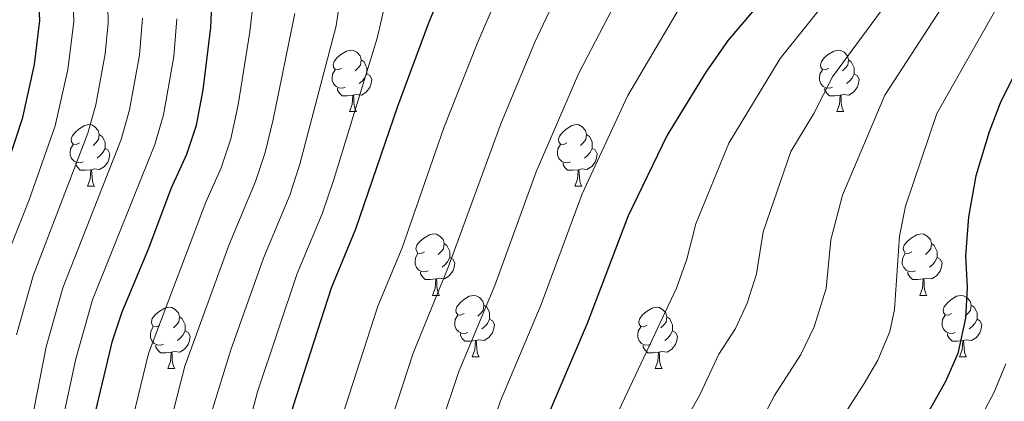
# Model space of a CAD drawing. Units: metres. Extents: x 657355 to 661878, y 4746032 to 4749105.
# Drawn here: x 658786 to 658947, y 4747588 to 4747650 of the extents above; entities that cross this region are included whole.
import ezdxf

# ---------------------------------------------------------------- set-up
doc = ezdxf.new("R2010")
doc.units = ezdxf.units.M
doc.header["$MEASUREMENT"] = 0
for name, color, linetype, lineweight in [('Level 36', 19, 'Continuous', 40), ('Level 4', 36, 'Continuous', 30), ('Level 5', 36, 'Continuous', 0)]:
    doc.layers.add(name, color=color, linetype=linetype, lineweight=lineweight)

msp = doc.modelspace()

# ---------------------------------------------------------------- linework, layer by layer
at = {"layer": 'Level 36', "color": 92, "linetype": 'Continuous', "lineweight": 0}
for points in [[(658838.84, 4747641.93), (658838.31, 4747641.66), (658837.78, 4747641.72), (658837.51, 4747642.09), (658837.46, 4747642.51), (658837.62, 4747643.03), (658838.1, 4747643.63), (658838.73, 4747644.16), (658839.63, 4747644.74), (658840.38, 4747644.9), (658840.8, 4747644.85), (658841.33, 4747644.53), (658841.86, 4747643.95), (658842.02, 4747643.31), (658841.91, 4747642.46), (658841.49, 4747641.93), (658841.07, 4747641.5)], [(658918.16, 4747641.93), (658917.63, 4747641.66), (658917.1, 4747641.72), (658916.84, 4747642.09), (658916.78, 4747642.51), (658916.94, 4747643.03), (658917.42, 4747643.63), (658918.06, 4747644.15), (658918.96, 4747644.74), (658919.7, 4747644.9), (658920.13, 4747644.85), (658920.66, 4747644.53), (658921.19, 4747643.95), (658921.35, 4747643.31), (658921.24, 4747642.45), (658920.81, 4747641.93), (658920.39, 4747641.5)], [(658842.02, 4747643.31), (658842.5, 4747642.99), (658842.81, 4747642.35), (658842.97, 4747642.03), (658842.97, 4747641.45), (658842.97, 4747641.03), (658842.6, 4747640.34), (658842.18, 4747639.86), (658841.7, 4747639.44)], [(658921.35, 4747643.31), (658921.82, 4747642.99), (658922.14, 4747642.35), (658922.3, 4747642.03), (658922.3, 4747641.45), (658922.3, 4747641.03), (658921.93, 4747640.33), (658921.51, 4747639.86), (658921.03, 4747639.44)], [(658839.42, 4747638.85), (658839, 4747638.69), (658838.41, 4747638.75), (658837.94, 4747638.96), (658837.51, 4747639.38), (658837.3, 4747639.97), (658837.3, 4747640.39), (658837.35, 4747640.97), (658837.78, 4747641.66)], [(658918.75, 4747638.85), (658918.32, 4747638.69), (658917.74, 4747638.75), (658917.26, 4747638.96), (658916.84, 4747639.38), (658916.62, 4747639.97), (658916.62, 4747640.39), (658916.68, 4747640.97), (658917.1, 4747641.66)], [(658842.97, 4747641.03), (658843.43, 4747640.78), (658843.77, 4747640.16), (658843.66, 4747639.44), (658843.45, 4747638.8), (658842.87, 4747638.06), (658842.07, 4747637.58), (658841.22, 4747637.68), (658840.79, 4747637.55)], [(658922.3, 4747641.03), (658922.75, 4747640.77), (658923.1, 4747640.16), (658922.99, 4747639.43), (658922.78, 4747638.8), (658922.19, 4747638.06), (658921.4, 4747637.58), (658920.55, 4747637.68), (658920.12, 4747637.55)], [(658840.68, 4747637.55), (658839.79, 4747637.47), (658838.95, 4747637.47), (658838.52, 4747637.9), (658838.2, 4747638.37), (658838.2, 4747638.69)], [(658920.01, 4747637.55), (658919.12, 4747637.47), (658918.27, 4747637.47), (658917.85, 4747637.9), (658917.53, 4747638.37), (658917.53, 4747638.69)], [(658840.14, 4747634.87), (658840.57, 4747636.03), (658840.68, 4747637.55), (658840.79, 4747637.55), (658840.83, 4747636.97), (658840.86, 4747636.28), (658840.93, 4747635.67), (658841.05, 4747635.27), (658841.26, 4747634.87)], [(658919.46, 4747634.87), (658919.9, 4747636.03), (658920.01, 4747637.55), (658920.12, 4747637.55), (658920.15, 4747636.97), (658920.19, 4747636.28), (658920.26, 4747635.67), (658920.37, 4747635.27), (658920.59, 4747634.87)], [(658840.14, 4747634.87), (658841.26, 4747634.87)], [(658919.46, 4747634.87), (658920.59, 4747634.87)], [(658796.2, 4747629.79), (658795.67, 4747629.52), (658795.14, 4747629.58), (658794.88, 4747629.95), (658794.82, 4747630.37), (658794.98, 4747630.89), (658795.46, 4747631.49), (658796.1, 4747632.02), (658797, 4747632.6), (658797.74, 4747632.76), (658798.17, 4747632.71), (658798.7, 4747632.39), (658799.23, 4747631.81), (658799.39, 4747631.17), (658799.28, 4747630.32), (658798.85, 4747629.79), (658798.43, 4747629.36)], [(658875.53, 4747629.79), (658875, 4747629.52), (658874.47, 4747629.58), (658874.2, 4747629.95), (658874.15, 4747630.37), (658874.31, 4747630.89), (658874.79, 4747631.49), (658875.42, 4747632.02), (658876.32, 4747632.6), (658877.07, 4747632.76), (658877.49, 4747632.71), (658878.02, 4747632.39), (658878.55, 4747631.81), (658878.71, 4747631.17), (658878.6, 4747630.32), (658878.18, 4747629.79), (658877.76, 4747629.36)], [(658799.39, 4747631.17), (658799.86, 4747630.85), (658800.18, 4747630.21), (658800.34, 4747629.89), (658800.34, 4747629.31), (658800.34, 4747628.89), (658799.97, 4747628.2), (658799.55, 4747627.72), (658799.07, 4747627.3)], [(658878.71, 4747631.17), (658879.19, 4747630.85), (658879.5, 4747630.21), (658879.66, 4747629.89), (658879.66, 4747629.31), (658879.66, 4747628.89), (658879.29, 4747628.2), (658878.87, 4747627.72), (658878.39, 4747627.3)], [(658796.79, 4747626.71), (658796.36, 4747626.55), (658795.78, 4747626.61), (658795.3, 4747626.82), (658794.88, 4747627.24), (658794.66, 4747627.83), (658794.66, 4747628.25), (658794.72, 4747628.83), (658795.14, 4747629.52)], [(658800.34, 4747628.89), (658800.79, 4747628.64), (658801.14, 4747628.02), (658801.03, 4747627.3), (658800.82, 4747626.66), (658800.23, 4747625.92), (658799.44, 4747625.44), (658798.59, 4747625.54), (658798.16, 4747625.41)], [(658876.11, 4747626.71), (658875.69, 4747626.55), (658875.1, 4747626.61), (658874.63, 4747626.82), (658874.2, 4747627.24), (658873.99, 4747627.83), (658873.99, 4747628.25), (658874.04, 4747628.83), (658874.47, 4747629.52)], [(658879.66, 4747628.89), (658880.12, 4747628.64), (658880.46, 4747628.02), (658880.35, 4747627.3), (658880.14, 4747626.66), (658879.56, 4747625.92), (658878.76, 4747625.44), (658877.91, 4747625.54), (658877.48, 4747625.41)], [(658798.05, 4747625.41), (658797.16, 4747625.33), (658796.31, 4747625.33), (658795.89, 4747625.76), (658795.57, 4747626.23), (658795.57, 4747626.55)], [(658797.5, 4747622.73), (658797.94, 4747623.89), (658798.05, 4747625.41), (658798.16, 4747625.41), (658798.19, 4747624.83), (658798.23, 4747624.14), (658798.3, 4747623.53), (658798.41, 4747623.13), (658798.63, 4747622.73)], [(658877.37, 4747625.41), (658876.48, 4747625.33), (658875.64, 4747625.33), (658875.21, 4747625.76), (658874.89, 4747626.23), (658874.89, 4747626.55)], [(658876.83, 4747622.73), (658877.26, 4747623.89), (658877.37, 4747625.41), (658877.48, 4747625.41), (658877.52, 4747624.83), (658877.55, 4747624.14), (658877.62, 4747623.53), (658877.74, 4747623.13), (658877.95, 4747622.73)], [(658797.5, 4747622.73), (658798.63, 4747622.73)], [(658876.83, 4747622.73), (658877.95, 4747622.73)], [(658852.34, 4747612.02), (658851.81, 4747611.75), (658851.28, 4747611.81), (658851.02, 4747612.18), (658850.96, 4747612.6), (658851.12, 4747613.12), (658851.6, 4747613.72), (658852.24, 4747614.25), (658853.14, 4747614.83), (658853.88, 4747614.99), (658854.3, 4747614.94), (658854.84, 4747614.62), (658855.36, 4747614.04), (658855.52, 4747613.4), (658855.42, 4747612.55), (658854.99, 4747612.02), (658854.57, 4747611.59)], [(658931.66, 4747612.02), (658931.14, 4747611.75), (658930.6, 4747611.81), (658930.34, 4747612.18), (658930.28, 4747612.6), (658930.44, 4747613.12), (658930.92, 4747613.72), (658931.56, 4747614.25), (658932.46, 4747614.83), (658933.2, 4747614.99), (658933.63, 4747614.94), (658934.16, 4747614.62), (658934.69, 4747614.04), (658934.85, 4747613.4), (658934.74, 4747612.55), (658934.32, 4747612.02), (658933.9, 4747611.59)], [(658855.52, 4747613.4), (658856, 4747613.08), (658856.32, 4747612.44), (658856.48, 4747612.12), (658856.48, 4747611.54), (658856.48, 4747611.12), (658856.1, 4747610.43), (658855.68, 4747609.95), (658855.2, 4747609.53)], [(658934.85, 4747613.4), (658935.32, 4747613.08), (658935.64, 4747612.44), (658935.8, 4747612.12), (658935.8, 4747611.54), (658935.8, 4747611.12), (658935.43, 4747610.43), (658935.01, 4747609.95), (658934.53, 4747609.53)], [(658852.92, 4747608.94), (658852.5, 4747608.78), (658851.92, 4747608.84), (658851.44, 4747609.05), (658851.02, 4747609.47), (658850.8, 4747610.06), (658850.8, 4747610.48), (658850.86, 4747611.06), (658851.28, 4747611.75)], [(658856.48, 4747611.12), (658856.93, 4747610.87), (658857.28, 4747610.25), (658857.16, 4747609.53), (658856.96, 4747608.89), (658856.37, 4747608.15), (658855.58, 4747607.67), (658854.72, 4747607.77), (658854.3, 4747607.64)], [(658932.25, 4747608.94), (658931.82, 4747608.78), (658931.24, 4747608.84), (658930.76, 4747609.05), (658930.34, 4747609.47), (658930.12, 4747610.06), (658930.12, 4747610.48), (658930.18, 4747611.06), (658930.6, 4747611.75)], [(658935.8, 4747611.12), (658936.26, 4747610.87), (658936.6, 4747610.25), (658936.49, 4747609.53), (658936.28, 4747608.89), (658935.7, 4747608.15), (658934.9, 4747607.67), (658934.05, 4747607.77), (658933.62, 4747607.64)], [(658854.18, 4747607.64), (658853.3, 4747607.56), (658852.45, 4747607.56), (658852.02, 4747607.99), (658851.7, 4747608.46), (658851.7, 4747608.78)], [(658853.64, 4747604.96), (658854.08, 4747606.12), (658854.18, 4747607.64), (658854.3, 4747607.64), (658854.33, 4747607.06), (658854.36, 4747606.37), (658854.44, 4747605.76), (658854.55, 4747605.36), (658854.76, 4747604.96)], [(658933.51, 4747607.64), (658932.62, 4747607.56), (658931.78, 4747607.56), (658931.35, 4747607.99), (658931.03, 4747608.46), (658931.03, 4747608.78)], [(658932.96, 4747604.96), (658933.4, 4747606.12), (658933.51, 4747607.64), (658933.62, 4747607.64), (658933.66, 4747607.06), (658933.69, 4747606.37), (658933.76, 4747605.76), (658933.88, 4747605.36), (658934.09, 4747604.96)], [(658853.64, 4747604.96), (658854.76, 4747604.96)], [(658858.81, 4747601.98), (658858.28, 4747601.72), (658857.76, 4747601.77), (658857.49, 4747602.14), (658857.44, 4747602.57), (658857.6, 4747603.09), (658858.08, 4747603.68), (658858.71, 4747604.21), (658859.61, 4747604.8), (658860.36, 4747604.96), (658860.78, 4747604.9), (658861.31, 4747604.59), (658861.84, 4747604), (658862, 4747603.36), (658861.89, 4747602.51), (658861.46, 4747601.98), (658861.04, 4747601.56)], [(658932.96, 4747604.96), (658934.09, 4747604.96)], [(658938.14, 4747601.98), (658937.61, 4747601.72), (658937.08, 4747601.77), (658936.82, 4747602.14), (658936.76, 4747602.57), (658936.92, 4747603.09), (658937.4, 4747603.68), (658938.04, 4747604.21), (658938.94, 4747604.8), (658939.68, 4747604.96), (658940.1, 4747604.9), (658940.64, 4747604.59), (658941.16, 4747604), (658941.32, 4747603.36), (658941.22, 4747602.51), (658940.79, 4747601.98), (658940.37, 4747601.56)], [(658809.26, 4747600.08), (658808.73, 4747599.81), (658808.2, 4747599.87), (658807.94, 4747600.24), (658807.88, 4747600.66), (658808.04, 4747601.18), (658808.52, 4747601.78), (658809.16, 4747602.31), (658810.06, 4747602.89), (658810.8, 4747603.05), (658811.22, 4747603), (658811.76, 4747602.68), (658812.28, 4747602.1), (658812.44, 4747601.46), (658812.34, 4747600.61), (658811.91, 4747600.08), (658811.49, 4747599.65)], [(658862, 4747603.36), (658862.47, 4747603.05), (658862.79, 4747602.41), (658862.95, 4747602.09), (658862.95, 4747601.51), (658862.95, 4747601.08), (658862.58, 4747600.39), (658862.16, 4747599.91), (658861.68, 4747599.49)], [(658888.59, 4747600.08), (658888.06, 4747599.81), (658887.53, 4747599.87), (658887.26, 4747600.24), (658887.21, 4747600.66), (658887.37, 4747601.18), (658887.85, 4747601.78), (658888.48, 4747602.31), (658889.38, 4747602.89), (658890.13, 4747603.05), (658890.55, 4747603), (658891.08, 4747602.68), (658891.61, 4747602.1), (658891.77, 4747601.46), (658891.66, 4747600.61), (658891.24, 4747600.08), (658890.82, 4747599.65)], [(658941.32, 4747603.36), (658941.8, 4747603.05), (658942.12, 4747602.41), (658942.28, 4747602.09), (658942.28, 4747601.51), (658942.28, 4747601.08), (658941.9, 4747600.39), (658941.48, 4747599.91), (658941, 4747599.49)], [(658812.44, 4747601.46), (658812.92, 4747601.14), (658813.24, 4747600.5), (658813.4, 4747600.18), (658813.4, 4747599.6), (658813.4, 4747599.18), (658813.02, 4747598.49), (658812.6, 4747598.01), (658812.12, 4747597.59)], [(658859.4, 4747598.9), (658858.97, 4747598.74), (658858.39, 4747598.8), (658857.91, 4747599.01), (658857.49, 4747599.44), (658857.27, 4747600.02), (658857.27, 4747600.44), (658857.33, 4747601.03), (658857.76, 4747601.72)], [(658862.95, 4747601.08), (658863.4, 4747600.83), (658863.75, 4747600.22), (658863.64, 4747599.49), (658863.43, 4747598.85), (658862.84, 4747598.11), (658862.05, 4747597.63), (658861.2, 4747597.74), (658860.77, 4747597.61)], [(658891.77, 4747601.46), (658892.25, 4747601.14), (658892.56, 4747600.5), (658892.72, 4747600.18), (658892.72, 4747599.6), (658892.72, 4747599.18), (658892.35, 4747598.49), (658891.93, 4747598.01), (658891.45, 4747597.59)], [(658938.72, 4747598.9), (658938.3, 4747598.74), (658937.72, 4747598.8), (658937.24, 4747599.01), (658936.82, 4747599.44), (658936.6, 4747600.02), (658936.6, 4747600.44), (658936.66, 4747601.03), (658937.08, 4747601.72)], [(658942.28, 4747601.08), (658942.73, 4747600.83), (658943.08, 4747600.22), (658942.96, 4747599.49), (658942.76, 4747598.85), (658942.17, 4747598.11), (658941.38, 4747597.63), (658940.52, 4747597.74), (658940.1, 4747597.61)], [(658809.84, 4747597), (658809.42, 4747596.84), (658808.84, 4747596.9), (658808.36, 4747597.11), (658807.94, 4747597.53), (658807.72, 4747598.12), (658807.72, 4747598.54), (658807.78, 4747599.12), (658808.2, 4747599.81)], [(658889.17, 4747597), (658888.75, 4747596.84), (658888.16, 4747596.9), (658887.69, 4747597.11), (658887.26, 4747597.53), (658887.05, 4747598.12), (658887.05, 4747598.54), (658887.1, 4747599.12), (658887.53, 4747599.81)], [(658813.4, 4747599.18), (658813.85, 4747598.93), (658814.2, 4747598.31), (658814.08, 4747597.59), (658813.88, 4747596.95), (658813.29, 4747596.21), (658812.5, 4747595.73), (658811.64, 4747595.83), (658811.22, 4747595.7)], [(658860.66, 4747597.61), (658859.77, 4747597.52), (658858.92, 4747597.52), (658858.5, 4747597.95), (658858.18, 4747598.43), (658858.18, 4747598.74)], [(658892.72, 4747599.18), (658893.18, 4747598.93), (658893.52, 4747598.31), (658893.41, 4747597.59), (658893.2, 4747596.95), (658892.62, 4747596.21), (658891.82, 4747595.73), (658890.97, 4747595.83), (658890.54, 4747595.7)], [(658939.98, 4747597.61), (658939.1, 4747597.52), (658938.25, 4747597.52), (658937.82, 4747597.95), (658937.5, 4747598.43), (658937.5, 4747598.74)], [(658811.1, 4747595.7), (658810.22, 4747595.62), (658809.37, 4747595.62), (658808.94, 4747596.05), (658808.62, 4747596.52), (658808.62, 4747596.84)], [(658860.11, 4747594.92), (658860.55, 4747596.08), (658860.66, 4747597.61), (658860.77, 4747597.61), (658860.8, 4747597.02), (658860.84, 4747596.34), (658860.91, 4747595.72), (658861.02, 4747595.32), (658861.24, 4747594.92)], [(658890.43, 4747595.7), (658889.54, 4747595.62), (658888.7, 4747595.62), (658888.27, 4747596.05), (658887.95, 4747596.52), (658887.95, 4747596.84)], [(658939.44, 4747594.92), (658939.88, 4747596.08), (658939.98, 4747597.61), (658940.1, 4747597.61), (658940.13, 4747597.02), (658940.16, 4747596.34), (658940.24, 4747595.72), (658940.35, 4747595.32), (658940.56, 4747594.92)], [(658810.56, 4747593.02), (658811, 4747594.18), (658811.1, 4747595.7), (658811.22, 4747595.7), (658811.25, 4747595.12), (658811.28, 4747594.43), (658811.36, 4747593.82), (658811.47, 4747593.42), (658811.68, 4747593.02)], [(658860.11, 4747594.92), (658861.24, 4747594.92)], [(658889.89, 4747593.02), (658890.32, 4747594.18), (658890.43, 4747595.7), (658890.54, 4747595.7), (658890.58, 4747595.12), (658890.61, 4747594.43), (658890.68, 4747593.82), (658890.8, 4747593.42), (658891.01, 4747593.02)], [(658939.44, 4747594.92), (658940.56, 4747594.92)], [(658810.56, 4747593.02), (658811.68, 4747593.02)], [(658889.89, 4747593.02), (658891.01, 4747593.02)]]:
    msp.add_lwpolyline(points, dxfattribs=at)
at = {"layer": 'Level 4', "color": 36, "linetype": 'Continuous', "lineweight": 30}
for points in [[(658788.89, 4747665.3, 925), (658789.67, 4747649.73, 925), (658788.81, 4747642.57, 925), (658786.83, 4747633.7, 925), (658783.13, 4747622.49, 925), (658779.03, 4747612.01, 925), (658775.9, 4747600.48, 925), (658774.12, 4747588.52, 925), (658773.43, 4747579.88, 925), (658771.12, 4747565.87, 925), (658770.41, 4747558.11, 925), (658769.6, 4747528.81, 925), (658768.67, 4747518.01, 925), (658767.94, 4747498.5, 925), (658768.51, 4747472.41, 925), (658767.84, 4747456.37, 925), (658768.15, 4747442.24, 925), (658769.01, 4747436.29, 925), (658770.92, 4747428.9, 925), (658772.16, 4747425.43, 925), (658776.85, 4747417.52, 925), (658785.33, 4747409.55, 925), (658800.13, 4747399.09, 925), (658800, 4747398.49, 925)], [(658915.06, 4747662.12, 1000), (658901.75, 4747646.52, 1000), (658898.13, 4747641.29, 1000), (658891.86, 4747631.05, 1000), (658885.5, 4747617.92, 1000), (658878.84, 4747600.39, 1000), (658871.96, 4747584.38, 1000), (658866.81, 4747569.8, 1000), (658865.7, 4747563.94, 1000), (658863.47, 4747535.96, 1000), (658863.32, 4747530.96, 1000), (658865.03, 4747506.26, 1000), (658864.87, 4747501.26, 1000), (658865.24, 4747496.27, 1000), (658865.97, 4747490.44, 1000), (658867.34, 4747485.34, 1000), (658869.3, 4747480.74, 1000), (658872.1, 4747475.95, 1000), (658875.57, 4747471.55, 1000), (658881.72, 4747465.54, 1000)], [(658947.64, 4747391.59, 975), (658935.09, 4747396.72, 975), (658911.02, 4747404.61, 975), (658899.68, 4747409.45, 975), (658874.78, 4747421.57, 975), (658861.05, 4747431.85, 975), (658852.23, 4747440.53, 975), (658847.11, 4747446.87, 975), (658843.67, 4747452.12, 975), (658841.28, 4747456.51, 975), (658835.7, 4747468.88, 975), (658828.3, 4747491.64, 975), (658826.57, 4747498.42, 975), (658825.8, 4747505.05, 975), (658824.45, 4747523.49, 975), (658824.24, 4747533.91, 975), (658825.41, 4747557.2, 975), (658828.25, 4747576.71, 975), (658831, 4747587.01, 975), (658837.2, 4747606.2, 975), (658841.16, 4747615.8, 975), (658848.01, 4747635.78, 975), (658853.09, 4747649.51, 975), (658857.88, 4747660.85, 975)], [(658798.19, 4747466.24, 950), (658793.89, 4747507.11, 950), (658793.44, 4747518.76, 950), (658793.34, 4747551.32, 950), (658795.18, 4747566.95, 950), (658796.21, 4747573.09, 950), (658798.5, 4747584.82, 950), (658801.54, 4747597.56, 950), (658803.14, 4747602.3, 950), (658807.47, 4747612.62, 950), (658811.12, 4747622.36, 950), (658813.68, 4747627.93, 950), (658815.25, 4747632.68, 950), (658816.31, 4747638.41, 950), (658817.57, 4747648.57, 950), (658818.06, 4747659.91, 950)], [(658948.32, 4747640.89, 1025), (658946.07, 4747636.25, 1025), (658944.25, 4747631.59, 1025), (658942.08, 4747624.43, 1025), (658940.87, 4747617.73, 1025), (658940.43, 4747611.39, 1025), (658940.69, 4747606.24, 1025), (658940.43, 4747601.25, 1025), (658939.14, 4747595.5, 1025), (658937.16, 4747590.92, 1025), (658934.43, 4747586.1, 1025)]]:
    msp.add_polyline3d(points, dxfattribs=at)
at = {"layer": 'Level 5', "color": 36, "linetype": 'Continuous', "lineweight": 0}
for points in [[(658844.31, 4747466.63, 980), (658842.42, 4747471.25, 980), (658837.02, 4747487.75, 980), (658835.28, 4747494.1, 980), (658834.07, 4747500.31, 980), (658832.29, 4747523.99, 980), (658832.06, 4747533.32, 980), (658833.64, 4747560.3, 980), (658835.16, 4747570.19, 980), (658837.13, 4747579.71, 980), (658844.74, 4747603.2, 980), (658848.7, 4747612.72, 980), (658855.51, 4747632.21, 980), (658860.84, 4747645.81, 980), (658871.42, 4747670.48, 980)], [(658794.72, 4747665.53, 930), (658795.25, 4747649.5, 930), (658794.31, 4747641.74, 930), (658792.2, 4747632.55, 930), (658788, 4747620.51, 930), (658783.85, 4747610.07, 930)], [(658800.54, 4747665.76, 935), (658800.83, 4747649.27, 935), (658800.38, 4747644.29, 935), (658798.85, 4747635.99, 935), (658797.57, 4747631.39, 935), (658788.67, 4747608.13, 935), (658785.94, 4747598.51, 935)], [(658876.79, 4747660, 985), (658870.3, 4747646.17, 985), (658864.75, 4747632.9, 985), (658856.23, 4747609.63, 985), (658850.5, 4747595.53, 985), (658844.55, 4747577.23, 985), (658842.8, 4747568.63, 985), (658841.44, 4747558.72, 985), (658839.93, 4747534.72, 985), (658839.94, 4747527.73, 985), (658841.89, 4747499.56, 985), (658844.3, 4747488.31, 985), (658848.32, 4747475.83, 985), (658851.13, 4747469.05, 985), (658856.16, 4747459.98, 985), (658861.76, 4747452.96, 985), (658867.49, 4747446.91, 985), (658869.32, 4747445.33, 985), (658881.55, 4747436.75, 985), (658916.65, 4747419.96, 985), (658941.63, 4747410.11, 985), (658947.33, 4747407.3, 985)], [(658805.14, 4747468.47, 955), (658802.1, 4747489.46, 955), (658800.14, 4747508.39, 955), (658799.62, 4747521.84, 955), (658799.7, 4747551.5, 955), (658801.58, 4747566.89, 955), (658804.45, 4747583.19, 955), (658807.44, 4747595.48, 955), (658816.75, 4747620.13, 955), (658819.26, 4747625.71, 955), (658820.83, 4747630.46, 955), (658822, 4747635.99, 955), (658823.93, 4747647.89, 955), (658825.06, 4747657.83, 955)], [(658921.71, 4747657.87, 1005), (658910.25, 4747643.54, 1005), (658901.9, 4747629.73, 1005), (658896.49, 4747616.61, 1005), (658895.07, 4747610.85, 1005), (658893.34, 4747606.15, 1005), (658883.56, 4747585.26, 1005), (658879.36, 4747575.17, 1005), (658876.01, 4747565.18, 1005), (658874.47, 4747556.2, 1005), (658872.77, 4747537.51, 1005), (658872.62, 4747530.02, 1005), (658874.77, 4747500.06, 1005), (658875.46, 4747495.12, 1005), (658876.45, 4747491.31, 1005), (658878.62, 4747486.81, 1005), (658883.73, 4747479.31, 1005), (658887.12, 4747475.62, 1005), (658889.45, 4747473.63, 1005), (658893.57, 4747470.79, 1005), (658898.53, 4747467.98, 1005), (658919.75, 4747457.66, 1005), (658948.2, 4747443.09, 1005)], [(658911.93, 4747571.86, 1020), (658923.93, 4747590.6, 1020), (658926.14, 4747594.41, 1020), (658928.06, 4747599.05, 1020), (658928.84, 4747602.67, 1020), (658929.65, 4747614.58, 1020), (658930.63, 4747619.49, 1020), (658935.75, 4747634.57, 1020), (658949.32, 4747658.57, 1020)], [(658823.11, 4747457.97, 965), (658819.04, 4747472.92, 965), (658814.62, 4747492.96, 965), (658813.24, 4747503.89, 965), (658812.04, 4747521.6, 965), (658811.9, 4747534.87, 965), (658812.56, 4747554.14, 965), (658813.82, 4747564.38, 965), (658816.67, 4747581.56, 965), (658817.83, 4747586.42, 965), (658820.81, 4747596.07, 965), (658826.15, 4747611.01, 965), (658830.42, 4747621.28, 965), (658832.07, 4747626.33, 965), (658837.95, 4747648.85, 965), (658839.06, 4747656.28, 965)], [(658884.18, 4747654.11, 990), (658877.49, 4747641.13, 990), (658870.51, 4747625.07, 990), (658863.77, 4747606.55, 990), (658857.94, 4747592.57, 990), (658851.97, 4747574.75, 990), (658850.86, 4747569.88, 990), (658849.26, 4747557.13, 990), (658847.7, 4747533.47, 990), (658847.84, 4747527.14, 990), (658849.5, 4747500.78, 990), (658851.41, 4747489.51, 990), (658852.9, 4747484.21, 990), (658855.86, 4747476, 990), (658859.77, 4747468.18, 990), (658862.46, 4747463.96, 990), (658867.48, 4747457.92, 990), (658873.69, 4747452.24, 990), (658882.48, 4747445.77, 990), (658889.39, 4747442.08, 990), (658920.54, 4747427.2, 990), (658949.7, 4747414.63, 990)], [(658829.92, 4747462.62, 970), (658825.99, 4747475.15, 970), (658821.1, 4747493.24, 970), (658819.52, 4747504.47, 970), (658818.5, 4747517.55, 970), (658818.14, 4747537.04, 970), (658819.25, 4747558.17, 970), (658822.3, 4747578.33, 970), (658825.14, 4747589.25, 970), (658831.64, 4747608.5, 970), (658835.66, 4747618.22, 970), (658837.57, 4747623.81, 970), (658844.65, 4747646.83, 970), (658846.07, 4747652.89, 970)], [(658894.65, 4747653.18, 995), (658885.42, 4747637.5, 995), (658878, 4747621.49, 995), (658871.31, 4747603.47, 995), (658864.7, 4747587.79, 995), (658859.39, 4747572.28, 995), (658858.3, 4747567.39, 995), (658857.53, 4747560.53, 995), (658855.49, 4747532.21, 995), (658857.18, 4747506.02, 995), (658857.21, 4747500.69, 995), (658858.62, 4747490.4, 995), (658860.07, 4747484.91, 995), (658862.58, 4747478.37, 995), (658865.94, 4747472.06, 995), (658869.88, 4747466.62, 995), (658875.82, 4747460.54, 995), (658879.7, 4747457.37, 995), (658887.07, 4747452.6, 995), (658924.84, 4747434.22, 995), (658939.29, 4747427.38, 995), (658953.08, 4747421.33, 995)], [(658928.36, 4747653.62, 1010), (658918.75, 4747640.55, 1010), (658915.71, 4747634.55, 1010), (658911.95, 4747628.4, 1010), (658907.47, 4747615.31, 1010), (658906.41, 4747608.45, 1010), (658904.85, 4747603.69, 1010), (658902.94, 4747599.58, 1010), (658900.24, 4747595.38, 1010), (658897.15, 4747588.75, 1010), (658894.4, 4747583.83, 1010)], [(658937.24, 4747652.91, 1015), (658927.25, 4747637.56, 1015), (658920.39, 4747621.26, 1015), (658918.46, 4747614, 1015), (658917.75, 4747606.05, 1015), (658915.78, 4747599.85, 1015), (658913.59, 4747595.35, 1015), (658909.31, 4747588.64, 1015), (658906.31, 4747582.93, 1015)], [(658831.25, 4747650.87, 960), (658827.7, 4747633.57, 960), (658826.41, 4747628.24, 960), (658824.84, 4747623.49, 960), (658820.56, 4747613.23, 960), (658813.34, 4747593.4, 960), (658810.83, 4747583.66, 960), (658809.47, 4747576.66, 960), (658807, 4747560.68, 960), (658806.07, 4747551.67, 960), (658805.73, 4747535.36, 960), (658806.01, 4747515.66, 960), (658806.97, 4747503.3, 960), (658808.22, 4747491.7, 960), (658809.07, 4747486.77, 960), (658812.09, 4747470.69, 960), (658815.78, 4747454.79, 960)], [(658806.44, 4747650.07, 940), (658805.96, 4747644.06, 940), (658804.35, 4747635.16, 940), (658802.98, 4747630.35, 940), (658793.49, 4747606.19, 940), (658790.76, 4747596.57, 940), (658788.75, 4747586.3, 940), (658785.96, 4747568.9, 940)], [(658812.05, 4747649.99, 945), (658811.52, 4747643.83, 945), (658809.84, 4747634.33, 945), (658808.47, 4747629.52, 945), (658798.32, 4747604.24, 945), (658795.57, 4747594.63, 945), (658793.62, 4747585.56, 945), (658790.81, 4747569.52, 945), (658788.75, 4747552.26, 945), (658788.49, 4747518.61, 945), (658788.77, 4747507.29, 945), (658792.75, 4747460.51, 945), (658794.54, 4747447.2, 945), (658795.65, 4747441.53, 945), (658797.16, 4747436.76, 945), (658799.79, 4747431.89, 945), (658804.84, 4747424.84, 945), (658819.03, 4747412.61, 945), (658823.05, 4747409.64, 945), (658827.39, 4747407.12, 945), (658848.04, 4747396.58, 945), (658846.84, 4747394.67, 945), (658842.23, 4747392.82, 945), (658800.67, 4747379.46, 945)], [(658946.96, 4747593.82, 1030), (658945.05, 4747589.18, 1030), (658938.34, 4747576.5, 1030), (658931.71, 4747566.05, 1030), (658928.06, 4747557.93, 1030), (658925.52, 4747551.38, 1030), (658924.26, 4747546.54, 1030), (658923.18, 4747536.71, 1030), (658923.07, 4747527.7, 1030), (658924.25, 4747522.88, 1030), (658925.82, 4747519.74, 1030), (658928.66, 4747515.56, 1030), (658931.78, 4747512.35, 1030), (658935.75, 4747509.3, 1030), (658940.42, 4747506.33, 1030), (658964.46, 4747493.16, 1030)]]:
    msp.add_polyline3d(points, dxfattribs=at)

doc.saveas('drawing.dxf')
